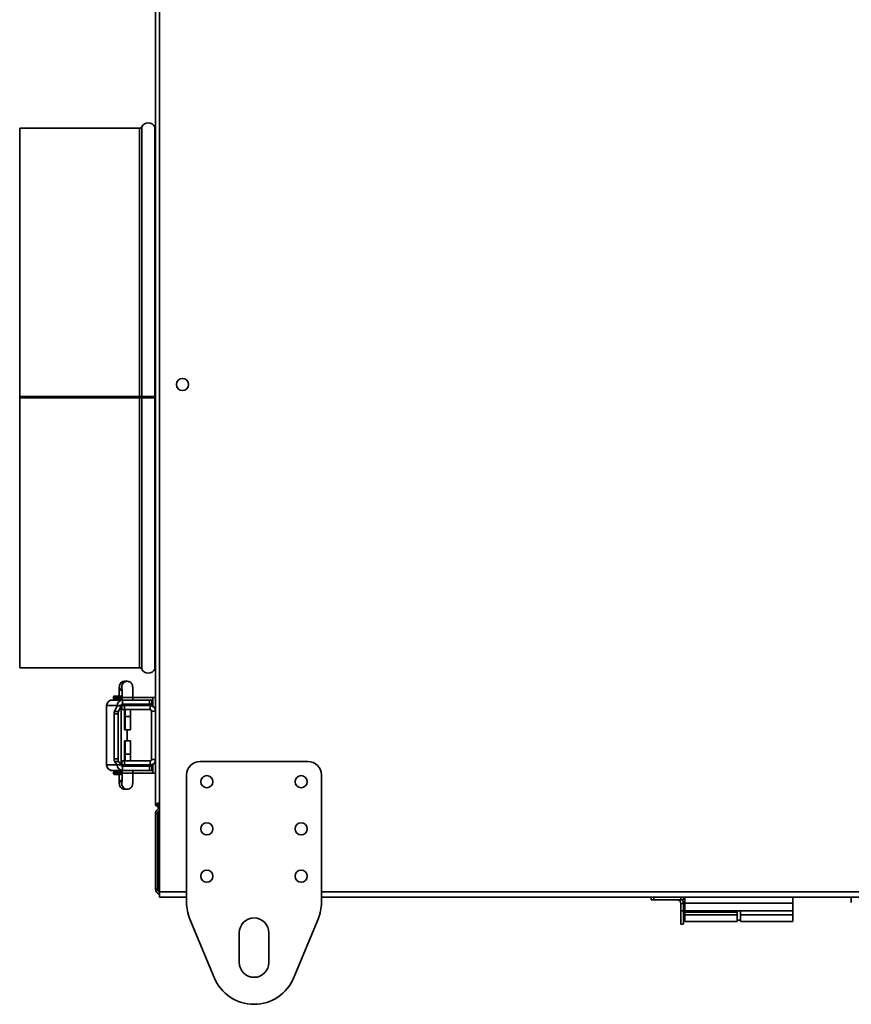
# Model space of a CAD drawing. Units: millimetres. Extents: x -786 to 3319, y -419 to 1776.
# Drawn here: x 2128 to 2437, y 292 to 657 of the extents above; entities that cross this region are included whole.
import ezdxf

# ---------------------------------------------------------------- set-up
doc = ezdxf.new("R2010")
doc.units = ezdxf.units.MM
doc.header["$LTSCALE"] = 5

msp = doc.modelspace()

# ---------------------------------------------------------------- linework, layer by layer
at = {"color": 7, "linetype": 'Continuous', "lineweight": 35}
for p, q in [((2180.05, 333.33), (2180.05, 999.33)), ((2178.55, 365.32), (2178.55, 967.35)), ((2172.56, 616.33), (2128.15, 616.33)), ((2128.15, 616.33), (2128.15, 516.86)), ((2172.56, 516.86), (2128.15, 516.86)), ((2128.15, 516.85), (2128.15, 516.86)), ((2172.56, 516.85), (2128.15, 516.85)), ((2128.15, 516.33), (2128.15, 516.85)), ((2172.56, 516.33), (2128.15, 516.33)), ((2128.15, 516.33), (2128.15, 416.33)), ((2172.56, 516.85), (2172.56, 516.86)), ((2173.45, 516.33), (2172.56, 516.33)), ((2174.07, 516.86), (2173.45, 516.86)), ((2178.25, 516.33), (2173.45, 516.33)), ((2177.63, 516.86), (2178.25, 516.86)), ((2178.55, 516.33), (2178.25, 516.33)), ((2128.15, 416.33), (2172.56, 416.33)), ((2167.15, 411.33), (2167.09, 411.33)), ((2168.02, 411.33), (2167.15, 411.33)), ((2168.69, 411.22), (2168.02, 411.33)), ((2163, 405.63), (2163, 405.03)), ((2163.2, 405.83), (2166.14, 405.83)), ((2166.14, 405.33), (2166.14, 404.33)), ((2177.55, 405.33), (2170.12, 405.33)), ((2170.14, 404.33), (2170.14, 405.33)), ((2177.55, 402.07), (2177.55, 405.33)), ((2178.55, 405.33), (2177.55, 405.33)), ((2164.29, 402.33), (2160.38, 402.33)), ((2160.38, 380.33), (2160.38, 402.33)), ((2161.76, 404.33), (2161.76, 404.24)), ((2162.37, 404.33), (2161.76, 404.33)), ((2161.76, 404.33), (2161.76, 404.33)), ((2166.28, 404.33), (2162.37, 404.33)), ((2163.2, 404.83), (2166.14, 404.83)), ((2164.28, 402.25), (2163.26, 400.2)), ((2165.77, 402.25), (2164.28, 402.25)), ((2165.78, 402.33), (2164.29, 402.33)), ((2165.77, 402.25), (2164.75, 400.2)), ((2165.77, 402.25), (2165.77, 380.38)), ((2165.79, 380.35), (2165.79, 402.31)), ((2166.02, 400.83), (2166.02, 402.33)), ((2166.02, 402.33), (2167.01, 402.33)), ((2166.14, 402.81), (2166.14, 402.33)), ((2166.28, 404.33), (2166.28, 402.83)), ((2166.28, 404.33), (2176.26, 404.33)), ((2166.28, 402.83), (2176.26, 402.83)), ((2167.01, 402.33), (2167.01, 400.83)), ((2176.55, 402.33), (2167.01, 402.33)), ((2170.14, 402.33), (2170.14, 402.83)), ((2176.26, 402.83), (2176.26, 404.33)), ((2176.26, 404.33), (2177.2, 404.33)), ((2177.2, 402.83), (2176.26, 402.83)), ((2176.55, 400.83), (2176.55, 402.33)), ((2177.2, 402.83), (2177.2, 404.33)), ((2164.66, 399.22), (2163.17, 399.22)), ((2163.17, 399.22), (2163.17, 382.63)), ((2163.26, 400.2), (2164.75, 400.2)), ((2164.66, 399.22), (2164.66, 382.63)), ((2165.79, 400.83), (2166.02, 400.83)), ((2167.01, 400.83), (2166.02, 400.83)), ((2176.55, 400.83), (2167.01, 400.83)), ((2167.07, 400.33), (2167.04, 398.33)), ((2167.04, 398.33), (2167.04, 393.33)), ((2167.21, 400.33), (2167.07, 400.33)), ((2167.24, 398.33), (2167.21, 400.33)), ((2167.24, 398.33), (2169.23, 398.33)), ((2167.24, 393.33), (2167.24, 398.33)), ((2169.21, 400.33), (2169.23, 398.33)), ((2169.23, 398.33), (2169.23, 393.33)), ((2177.05, 400.33), (2177.05, 382.33)), ((2178.55, 400.33), (2177.05, 400.33)), ((2167.04, 393.33), (2167.24, 393.33)), ((2167.24, 393.33), (2169.23, 393.33)), ((2168, 389.33), (2168, 393.33)), ((2167.04, 389.33), (2167.04, 384.33)), ((2167.24, 389.33), (2167.04, 389.33)), ((2167.24, 384.33), (2167.24, 389.33)), ((2167.24, 389.33), (2169.23, 389.33)), ((2169.23, 389.33), (2169.23, 384.33)), ((2167.04, 384.33), (2167.07, 382.33)), ((2167.21, 382.33), (2167.24, 384.33)), ((2167.24, 384.33), (2169.23, 384.33)), ((2169.23, 384.33), (2169.21, 382.33)), ((2164.29, 380.33), (2160.38, 380.33)), ((2163.17, 382.63), (2164.66, 382.63)), ((2164.76, 381.64), (2163.27, 381.64)), ((2163.27, 381.64), (2164.28, 380.38)), ((2165.77, 380.38), (2164.28, 380.38)), ((2164.29, 380.33), (2165.78, 380.33)), ((2164.76, 381.64), (2165.77, 380.38)), ((2166.02, 381.83), (2165.79, 381.83)), ((2166.02, 380.33), (2166.02, 381.83)), ((2166.02, 381.83), (2167.01, 381.83)), ((2167.01, 380.33), (2166.02, 380.33)), ((2166.14, 380.33), (2166.14, 379.85)), ((2166.28, 379.83), (2166.28, 378.33)), ((2176.26, 379.83), (2166.28, 379.83)), ((2167.01, 381.83), (2167.01, 380.33)), ((2167.01, 381.83), (2176.55, 381.83)), ((2167.01, 380.33), (2176.55, 380.33)), ((2167.07, 382.33), (2167.21, 382.33)), ((2170.14, 379.83), (2170.14, 380.33)), ((2176.26, 378.33), (2176.26, 379.83)), ((2176.26, 379.83), (2177.2, 379.83)), ((2176.55, 380.33), (2176.55, 381.83)), ((2177.05, 382.33), (2178.55, 382.33)), ((2177.2, 378.33), (2177.2, 379.83)), ((2177.55, 377.33), (2177.55, 380.6)), ((2235.05, 381.63), (2195.05, 381.63)), ((2161.76, 378.43), (2161.76, 378.33)), ((2162.37, 378.33), (2161.76, 378.33)), ((2161.76, 378.33), (2161.76, 378.33)), ((2166.28, 378.33), (2162.37, 378.33)), ((2163, 377.63), (2163, 377.03)), ((2163.2, 377.83), (2166.14, 377.83)), ((2163.2, 376.83), (2166.14, 376.83)), ((2166.14, 378.33), (2166.14, 377.33)), ((2176.26, 378.33), (2166.28, 378.33)), ((2170.14, 377.33), (2170.14, 378.33)), ((2177.55, 377.33), (2170.14, 377.33)), ((2177.2, 378.33), (2176.26, 378.33)), ((2178.55, 377.33), (2177.55, 377.33)), ((2190.05, 376.63), (2190.05, 329.36)), ((2240.05, 329.36), (2240.05, 376.63)), ((2167.15, 371.33), (2167.06, 371.34)), ((2167.15, 371.33), (2168.02, 371.33)), ((2168.11, 371.34), (2168.02, 371.33)), ((2179.25, 365.32), (2178.55, 365.32)), ((2179.53, 365.03), (2179.53, 364.33)), ((2178.55, 362.33), (2179.25, 362.33)), ((2178.55, 334.33), (2178.55, 362.33)), ((2179.25, 362.33), (2179.25, 334.33)), ((2180.05, 364.33), (2179.53, 364.33)), ((2179.53, 334.33), (2179.53, 362.33)), ((2179.25, 334.33), (2178.55, 334.33)), ((2180.05, 331.33), (2180.05, 333.33)), ((2180.05, 331.33), (2190.05, 331.33)), ((2240.05, 331.33), (3207.05, 331.33)), ((2362.3, 330.33), (2362.3, 331.33)), ((2363.3, 330.33), (2362.3, 330.33)), ((2363.3, 331.33), (2363.3, 330.33)), ((2363.3, 330.33), (2373.3, 330.33)), ((2373.3, 330.33), (2373.3, 331.33)), ((2374.3, 330.33), (2373.3, 330.33)), ((2373.3, 329.03), (2373.3, 326.33)), ((2373.3, 329.03), (2374.3, 329.03)), ((2374.3, 331.33), (2374.3, 330.33)), ((2374.3, 329.03), (2374.3, 326.33)), ((2374.8, 329.08), (2374.8, 331.33)), ((2374.8, 329.08), (2414.8, 329.08)), ((2374.8, 326.33), (2374.8, 329.08)), ((2414.8, 329.08), (2414.8, 331.33)), ((2414.8, 326.33), (2414.8, 329.08)), ((2436.55, 331.33), (2436.55, 329.33)), ((2374.3, 326.33), (2373.3, 326.33)), ((2373.3, 326.33), (2373.3, 321.33)), ((2374.3, 326.33), (2374.3, 321.33)), ((2374.8, 326.33), (2414.8, 326.33)), ((2374.8, 326.33), (2374.8, 325.83)), ((2374.8, 325.83), (2374.8, 324.83)), ((2394.2, 325.83), (2374.8, 325.83)), ((2374.8, 324.83), (2374.8, 322.33)), ((2394.2, 324.83), (2374.8, 324.83)), ((2394.2, 326.33), (2394.2, 325.83)), ((2394.2, 325.83), (2394.2, 324.83)), ((2394.2, 324.83), (2394.2, 322.33)), ((2395.4, 324.83), (2395.4, 326.33)), ((2395.4, 324.83), (2414.8, 324.83)), ((2395.4, 322.33), (2395.4, 324.83)), ((2414.8, 324.83), (2414.8, 326.33)), ((2414.8, 322.33), (2414.8, 324.83)), ((2191.27, 323.24), (2200.27, 301.51)), ((2229.83, 301.51), (2238.83, 323.24)), ((2373.3, 321.33), (2374.3, 321.33)), ((2394.2, 322.33), (2374.8, 322.33)), ((2394.2, 322.83), (2395.4, 322.83)), ((2395.4, 322.33), (2414.8, 322.33)), ((2209.55, 318.13), (2209.55, 307.13)), ((2220.55, 307.13), (2220.55, 318.13))]:
    msp.add_line(p, q, dxfattribs=at)
at = {"color": 1, "linetype": 'Continuous', "lineweight": 35}
for p, q in [((2173.45, 616.87), (2173.45, 516.86)), ((2178.25, 616.87), (2178.25, 516.86)), ((2172.56, 616.33), (2172.56, 516.86)), ((2172.56, 516.33), (2172.56, 516.85)), ((2172.56, 516.33), (2172.56, 416.33)), ((2173.45, 516.33), (2173.45, 415.79)), ((2174.07, 516.33), (2174.07, 516.86)), ((2177.63, 516.33), (2177.63, 516.86)), ((2178.25, 516.33), (2178.25, 415.79)), ((2163, 405.63), (2166.14, 405.63)), ((2163, 405.03), (2166.14, 405.03)), ((2170.14, 405.33), (2166.14, 405.33)), ((2161.76, 404.33), (2161.76, 404.24)), ((2164.29, 380.33), (2164.29, 380.37)), ((2161.76, 378.43), (2161.76, 378.33)), ((2163, 377.63), (2166.14, 377.63)), ((2163, 377.03), (2166.14, 377.03)), ((2170.14, 377.33), (2166.14, 377.33)), ((2180.05, 362.33), (2179.53, 362.33)), ((2179.53, 334.33), (2180.05, 334.33)), ((2180.05, 333.33), (2190.05, 333.33)), ((2240.05, 333.33), (3207.05, 333.33))]:
    msp.add_line(p, q, dxfattribs=at)
at = {"color": 7, "linetype": 'Continuous', "lineweight": 35}
for centre in [(2188.55, 521.33), (2197.55, 374.13), (2232.55, 374.13), (2197.55, 356.63), (2232.55, 356.63), (2197.55, 339.13), (2232.55, 339.13)]:
    msp.add_circle(centre, 2.25, dxfattribs=at)
for centre, radius, start, end in [((2172.56, 617.33), 1, 270, 332.6478), ((2175.85, 615.63), 2.7, 27.3522, 152.6478), ((2179.14, 617.33), 1, 207.3522, 234.1026), ((2172.67, 623.1), 106.24, 269.9431, 270.4221), ((2172.74, 697.46), 180.61, 269.9431, 270.4221), ((2175.85, 165.62), 351.25, 89.6088, 90.3912), ((2175.85, 256.68), 260.18, 89.6088, 90.3912), ((2178.7, 649.8), 132.95, 269.5364, 269.9344), ((2178.73, 570.73), 53.87, 269.491, 269.8121), ((2172.56, 415.33), 1, 27.3522, 90), ((2179.14, 415.33), 1, 125.8974, 152.6478), ((2175.85, 417.03), 2.7, 207.3522, 332.6478), ((2163.2, 405.63), 0.2, 90, 180), ((2163.2, 405.03), 0.2, 180, 270), ((2162.38, 402.34), 2, 90.0535, 180.0534), ((2163.5, 404.33), 0.5, 0, 90), ((2166.28, 402.34), 2, 90.0535, 180.0534), ((2166.28, 402.33), 0.5, 90.0535, 180.0534), ((2176.55, 400.33), 2, 0, 90), ((2166.67, 399.4), 3.51, 166.8158, 182.8584), ((2168.17, 399.4), 3.51, 166.8158, 182.8584), ((2176.55, 400.33), 0.5, 0, 90), ((2162.38, 380.33), 2, 179.9466, 269.9465), ((2166.2, 382.43), 3.04, 176.2039, 195.0392), ((2166.28, 380.33), 2, 179.9466, 269.9465), ((2167.7, 382.43), 3.04, 176.2039, 195.0392), ((2166.28, 380.33), 0.5, 179.9466, 269.9465), ((2176.55, 382.33), 0.5, 270, 0), ((2176.55, 382.33), 2, 270, 0), ((2195.05, 376.63), 5, 90, 180), ((2235.05, 376.63), 5, 0, 90), ((2163.2, 377.63), 0.2, 90, 180), ((2163.2, 377.03), 0.2, 180, 270), ((2163.5, 378.33), 0.5, 270, 0), ((2206.05, 329.36), 16, 180, 202.5), ((2224.05, 329.36), 16, 337.5, 0), ((2372, 329.03), 1.3, 0, 90), ((2372, 329.03), 2.3, 0, 34.4174), ((2215.05, 318.13), 5.5, 360, 180), ((2215.05, 307.13), 5.5, 180, 360), ((2215.05, 307.63), 16, 202.5, 337.5)]:
    msp.add_arc(centre, radius, start, end, dxfattribs=at)
at = {"color": 1, "linetype": 'Continuous', "lineweight": 35}
for centre, start, end in [((2167.15, 409.33), 91.7236, 238.3198), ((2168.02, 409.33), 90.0202, 191.4687), ((2167.15, 373.33), 121.7148, 267.3869), ((2168.02, 373.33), 167.9696, 269.9797)]:
    msp.add_arc(centre, 2, start, end, dxfattribs=at)
at = {"color": 7, "linetype": 'Continuous', "lineweight": 35}
for centre, major_axis, ratio, start_param, end_param in [((2163.79, 402.33), (0.478, -0.162), 0.904465, 0.184056, 0.358589), ((2163.79, 402.33), (2, -0.03), 0.230389, 6.173168, 6.347701), ((2163.79, 380.33), (0.5, 0.026), 0.567716, 6.192942, 6.367475), ((2163.79, 380.33), (2, 0.02), 0.142172, 6.220837, 6.39537)]:
    msp.add_ellipse(centre, major_axis=major_axis, ratio=ratio, start_param=start_param, end_param=end_param, dxfattribs=at)
for points, knots in [([(2167.15, 411.33), (2166.89, 411.31), (2166.44, 411.26), (2165.91, 410.93), (2165.56, 410.57), (2165.34, 410.22), (2165.22, 409.92), (2165.17, 409.7), (2165.14, 409.5), (2165.11, 409.23), (2165.08, 408.78), (2165.05, 407.99), (2165.03, 407), (2165.03, 406.24), (2165.03, 405.84), (2165.03, 405.83)], [0, 0, 0, 0, 0.091753, 0.162998, 0.222712, 0.273566, 0.315237, 0.34765, 0.381817, 0.442831, 0.581066, 0.715627, 0.857145, 0.995941, 1, 1, 1, 1]), ([(2166.06, 408.96), (2166.06, 408.96), (2166.06, 408.95), (2166.08, 408.78), (2166.1, 408.37), (2166.12, 407.67), (2166.13, 406.73), (2166.14, 405.91), (2166.14, 405.44), (2166.14, 405.33)], [0, 0, 0, 0, 0.04917, 0.156536, 0.322131, 0.517734, 0.726611, 0.939807, 1, 1, 1, 1]), ([(2168.68, 411.19), (2168.53, 411.25), (2168.32, 411.33), (2168.09, 411.33), (2168.02, 411.33)], [0, 0, 0, 0, 0.673478, 1, 1, 1, 1]), ([(2170.14, 405.33), (2170.14, 405.53), (2170.14, 406.11), (2170.13, 407.04), (2170.11, 408.03), (2170.08, 408.83), (2170.05, 409.3), (2170.02, 409.61), (2169.93, 409.97), (2169.76, 410.36), (2169.43, 410.78), (2169.05, 411.1), (2168.76, 411.17), (2168.68, 411.19)], [0, 0, 0, 0, 0.073411, 0.214336, 0.356035, 0.499228, 0.647961, 0.72915, 0.768914, 0.823165, 0.888776, 0.968958, 1, 1, 1, 1]), ([(2167.07, 400.33), (2167.06, 400.46), (2167.05, 400.65), (2166.96, 400.79), (2166.93, 400.83)], [0, 0, 0, 0, 0.660508, 1, 1, 1, 1]), ([(2167.04, 400.83), (2167.07, 400.8), (2167.18, 400.66), (2167.19, 400.47), (2167.21, 400.33)], [0, 0, 0, 0, 0.287715, 1, 1, 1, 1]), ([(2169.21, 400.33), (2169.22, 400.46), (2169.23, 400.65), (2169.32, 400.79), (2169.35, 400.83)], [0, 0, 0, 0, 0.660508, 1, 1, 1, 1]), ([(2166.93, 381.83), (2166.96, 381.87), (2167.05, 382), (2167.06, 382.2), (2167.07, 382.33)], [0, 0, 0, 0, 0.287715, 1, 1, 1, 1]), ([(2167.21, 382.33), (2167.2, 382.21), (2167.18, 382.02), (2167.08, 381.88), (2167.05, 381.83)], [0, 0, 0, 0, 0.660508, 1, 1, 1, 1]), ([(2169.35, 381.83), (2169.32, 381.87), (2169.23, 382), (2169.22, 382.2), (2169.21, 382.33)], [0, 0, 0, 0, 0.287715, 1, 1, 1, 1]), ([(2165.03, 376.83), (2165.03, 376.8), (2165.03, 376.39), (2165.03, 375.62), (2165.05, 374.64), (2165.08, 373.84), (2165.11, 373.37), (2165.15, 373.06), (2165.24, 372.7), (2165.4, 372.31), (2165.73, 371.88), (2166.25, 371.51), (2166.76, 371.35), (2167.07, 371.34), (2167.15, 371.33)], [0, 0, 0, 0, 0.011169, 0.148968, 0.287523, 0.42754, 0.572973, 0.652361, 0.691243, 0.74429, 0.808446, 0.886849, 0.972965, 1, 1, 1, 1]), ([(2166.14, 377.33), (2166.14, 377.14), (2166.14, 376.58), (2166.13, 375.68), (2166.11, 374.75), (2166.09, 374.1), (2166.07, 373.75), (2166.06, 373.71), (2166.06, 373.7)], [0, 0, 0, 0, 0.1117792, 0.3259978, 0.5397926, 0.750764, 0.9140241, 1, 1, 1, 1]), ([(2168.02, 371.33), (2168.27, 371.36), (2168.72, 371.41), (2169.26, 371.74), (2169.61, 372.09), (2169.82, 372.45), (2169.94, 372.75), (2169.99, 372.97), (2170.03, 373.16), (2170.06, 373.44), (2170.08, 373.88), (2170.11, 374.68), (2170.13, 375.66), (2170.14, 376.59), (2170.14, 377.16), (2170.14, 377.33)], [0, 0, 0, 0, 0.086514, 0.15369, 0.209994, 0.257943, 0.297235, 0.327797, 0.360013, 0.417543, 0.547884, 0.67476, 0.808197, 0.939067, 1, 1, 1, 1]), ([(2180.05, 366.41), (2180, 366.38), (2179.71, 366.26), (2179.24, 366.04), (2178.77, 365.74), (2178.57, 365.5), (2178.55, 365.36), (2178.55, 365.32)], [0, 0, 0, 0, 0.05828, 0.335675, 0.613098, 0.890521, 1, 1, 1, 1]), ([(2178.86, 365.32), (2178.91, 365.22), (2179.06, 364.93), (2179.34, 364.74), (2179.53, 364.62)], [0, 0, 0, 0, 0.312424, 1, 1, 1, 1]), ([(2180.05, 366.29), (2180.05, 366.29), (2179.88, 366.18), (2179.6, 365.95), (2179.3, 365.63), (2179.27, 365.42), (2179.25, 365.32)], [0, 0, 0, 0, 0.00427, 0.344793, 0.685318, 1, 1, 1, 1]), ([(2179.25, 365.32), (2179.27, 365.4), (2179.3, 365.56), (2179.59, 365.8), (2179.86, 365.98), (2180.03, 366.07), (2180.05, 366.08)], [0, 0, 0, 0, 0.321216, 0.642583, 0.963951, 1, 1, 1, 1]), ([(2179.46, 365.67), (2179.5, 365.59), (2179.6, 365.4), (2179.78, 365.3), (2179.89, 365.24)], [0, 0, 0, 0, 0.43399, 1, 1, 1, 1]), ([(2180.08, 365.47), (2180.01, 365.49), (2179.79, 365.57), (2179.61, 365.64), (2179.48, 365.69)], [0, 0, 0, 0, 0.303859, 1, 1, 1, 1]), ([(2180.08, 365.47), (2180.07, 365.46), (2179.99, 365.31), (2179.82, 365.14), (2179.64, 365.04), (2179.55, 365.03), (2179.53, 365.03)], [0, 0, 0, 0, 0.031633, 0.478802, 0.925972, 1, 1, 1, 1]), ([(2179.53, 365.03), (2179.64, 365.05), (2179.82, 365.07), (2179.99, 365.24), (2180.05, 365.3)], [0, 0, 0, 0, 0.64027, 1, 1, 1, 1]), ([(2180.05, 364.25), (2179.99, 364.24), (2179.7, 364.2), (2179.24, 363.89), (2178.78, 363.35), (2178.57, 362.79), (2178.56, 362.44), (2178.55, 362.33)], [0, 0, 0, 0, 0.0660137, 0.3354551, 0.6049033, 0.8743512, 1, 1, 1, 1]), ([(2179.92, 363.45), (2179.83, 363.4), (2179.59, 363.27), (2179.35, 362.9), (2179.25, 362.55), (2179.25, 362.36), (2179.25, 362.33)], [0, 0, 0, 0, 0.225897, 0.58336, 0.940823, 1, 1, 1, 1]), ([(2179.53, 364.33), (2179.62, 364.35), (2179.8, 364.38), (2179.97, 364.62), (2180.05, 364.73)], [0, 0, 0, 0, 0.530405, 1, 1, 1, 1]), ([(2179.53, 362.33), (2179.61, 362.56), (2179.76, 363.02), (2179.93, 363.52), (2180.03, 363.71), (2180.05, 363.75)], [0, 0, 0, 0, 0.428073, 0.87216, 1, 1, 1, 1]), ([(2178.55, 334.33), (2178.57, 334.11), (2178.62, 333.65), (2178.99, 333.03), (2179.49, 332.57), (2179.9, 332.47), (2180.07, 332.42)], [0, 0, 0, 0, 0.25053, 0.52651, 0.802517, 1, 1, 1, 1]), ([(2179.25, 334.33), (2179.27, 334.16), (2179.31, 333.82), (2179.62, 333.37), (2179.92, 333.21), (2180.07, 333.13)], [0, 0, 0, 0, 0.3349, 0.670096, 1, 1, 1, 1]), ([(2179.95, 333.36), (2179.85, 333.58), (2179.71, 333.9), (2179.57, 334.24), (2179.53, 334.33)], [0, 0, 0, 0, 0.717036, 1, 1, 1, 1])]:
    msp.add_open_spline(points, degree=3, knots=knots, dxfattribs=at)

doc.saveas('drawing.dxf')
